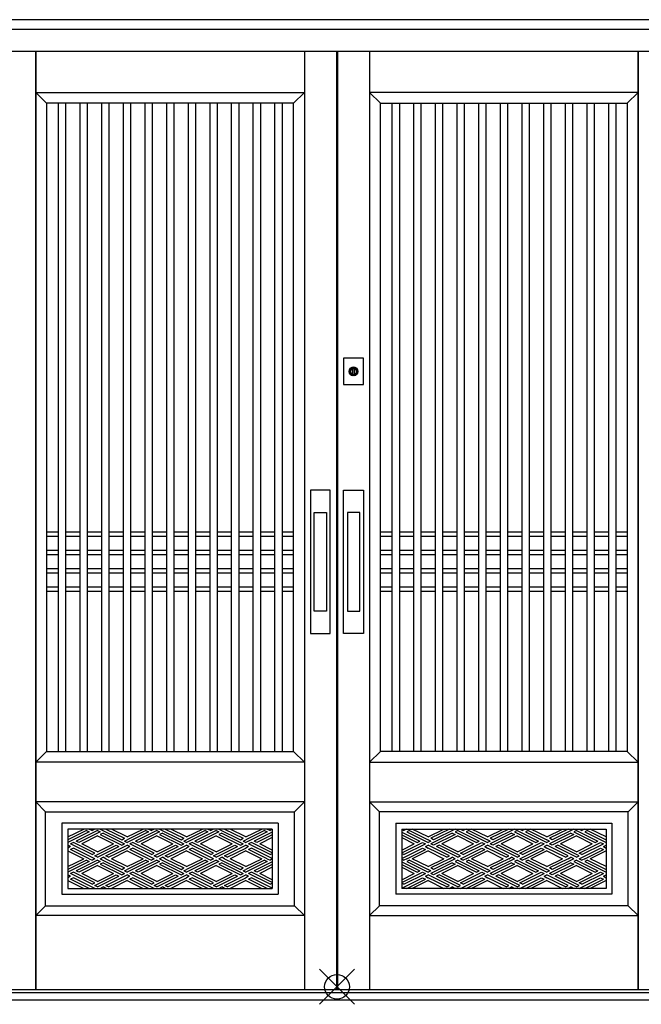
# Model space of a CAD drawing. Extents: x 1 to 27501, y 0 to 20000.
# Drawn here: x 12834 to 14091, y 16226 to 18216 of the extents above; entities that cross this region are included whole.
import ezdxf

# ---------------------------------------------------------------- set-up
doc = ezdxf.new("R2010")
doc.units = 0
for name, color, linetype in [('YKK_A1', 4, 'CONTINUOUS'), ('YKK_A2', 3, 'CONTINUOUS'), ('YKK_IN', 1, 'CONTINUOUS')]:
    doc.layers.add(name, color=color, linetype=linetype)

msp = doc.modelspace()

# ---------------------------------------------------------------- linework, layer by layer
at = {"layer": 'YKK_A1'}
for p, q in [((12866.7, 16255), (12866.7, 18152)), ((12866.7, 18152), (12866.7, 16255)), ((13410, 18152), (13410, 16255)), ((13475, 18152), (13475, 16255)), ((13477, 18152), (13477, 16255)), ((13542, 18152), (13542, 16255)), ((14085.2, 16255), (14085.2, 18152)), ((14085.2, 18152), (14085.2, 16255)), ((12888.7, 18047), (12866.7, 18069)), ((12866.7, 18069), (13410, 18069)), ((13410, 18069), (13388, 18047)), ((14085.2, 18069), (13542, 18069)), ((13542, 18069), (13564, 18047)), ((14063.2, 18047), (14085.2, 18069)), ((13388, 18047), (12888.7, 18047)), ((12888.7, 18047), (12888.7, 16737)), ((12911.9, 18047), (12911.9, 16737)), ((12926.9, 18047), (12926.9, 16737)), ((12955.7, 18047), (12955.7, 16737)), ((12970.7, 18047), (12970.7, 16737)), ((12999.5, 18047), (12999.5, 16737)), ((13014.5, 18047), (13014.5, 16737)), ((13043.3, 18047), (13043.3, 16737)), ((13058.3, 18047), (13058.3, 16737)), ((13087.1, 18047), (13087.1, 16737)), ((13102.1, 18047), (13102.1, 16737)), ((13130.9, 18047), (13130.9, 16737)), ((13145.9, 18047), (13145.9, 16737)), ((13174.7, 18047), (13174.7, 16737)), ((13189.7, 18047), (13189.7, 16737)), ((13218.5, 18047), (13218.5, 16737)), ((13233.5, 18047), (13233.5, 16737)), ((13262.3, 18047), (13262.3, 16737)), ((13277.3, 18047), (13277.3, 16737)), ((13306.1, 18047), (13306.1, 16737)), ((13321.1, 18047), (13321.1, 16737)), ((13349.9, 18047), (13349.9, 16737)), ((13364.9, 18047), (13364.9, 16737)), ((13388, 16737), (13388, 18047)), ((13564, 16737), (13564, 18047)), ((13564, 18047), (14063.2, 18047)), ((13587.1, 18047), (13587.1, 16737)), ((13602.1, 18047), (13602.1, 16737)), ((13630.9, 18047), (13630.9, 16737)), ((13645.9, 18047), (13645.9, 16737)), ((13674.7, 18047), (13674.7, 16737)), ((13689.7, 18047), (13689.7, 16737)), ((13718.5, 18047), (13718.5, 16737)), ((13733.5, 18047), (13733.5, 16737)), ((13762.3, 18047), (13762.3, 16737)), ((13777.3, 18047), (13777.3, 16737)), ((13806.1, 18047), (13806.1, 16737)), ((13821.1, 18047), (13821.1, 16737)), ((13849.9, 18047), (13849.9, 16737)), ((13864.9, 18047), (13864.9, 16737)), ((13893.7, 18047), (13893.7, 16737)), ((13908.7, 18047), (13908.7, 16737)), ((13937.5, 18047), (13937.5, 16737)), ((13952.5, 18047), (13952.5, 16737)), ((13981.3, 18047), (13981.3, 16737)), ((13996.3, 18047), (13996.3, 16737)), ((14025.1, 18047), (14025.1, 16737)), ((14040.1, 18047), (14040.1, 16737)), ((14063.2, 18047), (14063.2, 16737)), ((12911.9, 17180), (12888.7, 17180)), ((12955.7, 17180), (12926.9, 17180)), ((12999.5, 17180), (12970.7, 17180)), ((13043.3, 17180), (13014.5, 17180)), ((13087.1, 17180), (13058.3, 17180)), ((13130.9, 17180), (13102.1, 17180)), ((13174.7, 17180), (13145.9, 17180)), ((13218.5, 17180), (13189.7, 17180)), ((13262.3, 17180), (13233.5, 17180)), ((13306.1, 17180), (13277.3, 17180)), ((13349.9, 17180), (13321.1, 17180)), ((13388, 17180), (13364.9, 17180)), ((13587.1, 17180), (13564, 17180)), ((13630.9, 17180), (13602.1, 17180)), ((13674.7, 17180), (13645.9, 17180)), ((13718.5, 17180), (13689.7, 17180)), ((13762.3, 17180), (13733.5, 17180)), ((13806.1, 17180), (13777.3, 17180)), ((13849.9, 17180), (13821.1, 17180)), ((13893.7, 17180), (13864.9, 17180)), ((13937.5, 17180), (13908.7, 17180)), ((13981.3, 17180), (13952.5, 17180)), ((14025.1, 17180), (13996.3, 17180)), ((14063.2, 17180), (14040.1, 17180)), ((12911.9, 17171), (12888.7, 17171)), ((12955.7, 17171), (12926.9, 17171)), ((12999.5, 17171), (12970.7, 17171)), ((13043.3, 17171), (13014.5, 17171)), ((13087.1, 17171), (13058.3, 17171)), ((13130.9, 17171), (13102.1, 17171)), ((13174.7, 17171), (13145.9, 17171)), ((13218.5, 17171), (13189.7, 17171)), ((13262.3, 17171), (13233.5, 17171)), ((13306.1, 17171), (13277.3, 17171)), ((13349.9, 17171), (13321.1, 17171)), ((13388, 17171), (13364.9, 17171)), ((13587.1, 17171), (13564, 17171)), ((13630.9, 17171), (13602.1, 17171)), ((13674.7, 17171), (13645.9, 17171)), ((13718.5, 17171), (13689.7, 17171)), ((13762.3, 17171), (13733.5, 17171)), ((13806.1, 17171), (13777.3, 17171)), ((13849.9, 17171), (13821.1, 17171)), ((13893.7, 17171), (13864.9, 17171)), ((13937.5, 17171), (13908.7, 17171)), ((13981.3, 17171), (13952.5, 17171)), ((14025.1, 17171), (13996.3, 17171)), ((14063.2, 17171), (14040.1, 17171)), ((12911.9, 17143), (12888.7, 17143)), ((12955.7, 17143), (12926.9, 17143)), ((12999.5, 17143), (12970.7, 17143)), ((13043.3, 17143), (13014.5, 17143)), ((13087.1, 17143), (13058.3, 17143)), ((13130.9, 17143), (13102.1, 17143)), ((13174.7, 17143), (13145.9, 17143)), ((13218.5, 17143), (13189.7, 17143)), ((13262.3, 17143), (13233.5, 17143)), ((13306.1, 17143), (13277.3, 17143)), ((13349.9, 17143), (13321.1, 17143)), ((13388, 17143), (13364.9, 17143)), ((13587.1, 17143), (13564, 17143)), ((13630.9, 17143), (13602.1, 17143)), ((13674.7, 17143), (13645.9, 17143)), ((13718.5, 17143), (13689.7, 17143)), ((13762.3, 17143), (13733.5, 17143)), ((13806.1, 17143), (13777.3, 17143)), ((13849.9, 17143), (13821.1, 17143)), ((13893.7, 17143), (13864.9, 17143)), ((13937.5, 17143), (13908.7, 17143)), ((13981.3, 17143), (13952.5, 17143)), ((14025.1, 17143), (13996.3, 17143)), ((14063.2, 17143), (14040.1, 17143)), ((12911.9, 17134), (12888.7, 17134)), ((12955.7, 17134), (12926.9, 17134)), ((12999.5, 17134), (12970.7, 17134)), ((13043.3, 17134), (13014.5, 17134)), ((13087.1, 17134), (13058.3, 17134)), ((13130.9, 17134), (13102.1, 17134)), ((13174.7, 17134), (13145.9, 17134)), ((13218.5, 17134), (13189.7, 17134)), ((13262.3, 17134), (13233.5, 17134)), ((13306.1, 17134), (13277.3, 17134)), ((13349.9, 17134), (13321.1, 17134)), ((13388, 17134), (13364.9, 17134)), ((13587.1, 17134), (13564, 17134)), ((13630.9, 17134), (13602.1, 17134)), ((13674.7, 17134), (13645.9, 17134)), ((13718.5, 17134), (13689.7, 17134)), ((13762.3, 17134), (13733.5, 17134)), ((13806.1, 17134), (13777.3, 17134)), ((13849.9, 17134), (13821.1, 17134)), ((13893.7, 17134), (13864.9, 17134)), ((13937.5, 17134), (13908.7, 17134)), ((13981.3, 17134), (13952.5, 17134)), ((14025.1, 17134), (13996.3, 17134)), ((14063.2, 17134), (14040.1, 17134)), ((12911.9, 17106), (12888.7, 17106)), ((12955.7, 17106), (12926.9, 17106)), ((12999.5, 17106), (12970.7, 17106)), ((13043.3, 17106), (13014.5, 17106)), ((13087.1, 17106), (13058.3, 17106)), ((13130.9, 17106), (13102.1, 17106)), ((13174.7, 17106), (13145.9, 17106)), ((13218.5, 17106), (13189.7, 17106)), ((13262.3, 17106), (13233.5, 17106)), ((13306.1, 17106), (13277.3, 17106)), ((13349.9, 17106), (13321.1, 17106)), ((13388, 17106), (13364.9, 17106)), ((13587.1, 17106), (13564, 17106)), ((13630.9, 17106), (13602.1, 17106)), ((13674.7, 17106), (13645.9, 17106)), ((13718.5, 17106), (13689.7, 17106)), ((13762.3, 17106), (13733.5, 17106)), ((13806.1, 17106), (13777.3, 17106)), ((13849.9, 17106), (13821.1, 17106)), ((13893.7, 17106), (13864.9, 17106)), ((13937.5, 17106), (13908.7, 17106)), ((13981.3, 17106), (13952.5, 17106)), ((14025.1, 17106), (13996.3, 17106)), ((14063.2, 17106), (14040.1, 17106)), ((12911.9, 17097), (12888.7, 17097)), ((12955.7, 17097), (12926.9, 17097)), ((12999.5, 17097), (12970.7, 17097)), ((13043.3, 17097), (13014.5, 17097)), ((13087.1, 17097), (13058.3, 17097)), ((13130.9, 17097), (13102.1, 17097)), ((13174.7, 17097), (13145.9, 17097)), ((13218.5, 17097), (13189.7, 17097)), ((13262.3, 17097), (13233.5, 17097)), ((13306.1, 17097), (13277.3, 17097)), ((13349.9, 17097), (13321.1, 17097)), ((13388, 17097), (13364.9, 17097)), ((13587.1, 17097), (13564, 17097)), ((13630.9, 17097), (13602.1, 17097)), ((13674.7, 17097), (13645.9, 17097)), ((13718.5, 17097), (13689.7, 17097)), ((13762.3, 17097), (13733.5, 17097)), ((13806.1, 17097), (13777.3, 17097)), ((13849.9, 17097), (13821.1, 17097)), ((13893.7, 17097), (13864.9, 17097)), ((13937.5, 17097), (13908.7, 17097)), ((13981.3, 17097), (13952.5, 17097)), ((14025.1, 17097), (13996.3, 17097)), ((14063.2, 17097), (14040.1, 17097)), ((12911.9, 17069), (12888.7, 17069)), ((12911.9, 17060), (12888.7, 17060)), ((12955.7, 17069), (12926.9, 17069)), ((12955.7, 17060), (12926.9, 17060)), ((12999.5, 17069), (12970.7, 17069)), ((12999.5, 17060), (12970.7, 17060)), ((13043.3, 17069), (13014.5, 17069)), ((13043.3, 17060), (13014.5, 17060)), ((13087.1, 17069), (13058.3, 17069)), ((13087.1, 17060), (13058.3, 17060)), ((13130.9, 17069), (13102.1, 17069)), ((13130.9, 17060), (13102.1, 17060)), ((13174.7, 17069), (13145.9, 17069)), ((13174.7, 17060), (13145.9, 17060)), ((13218.5, 17069), (13189.7, 17069)), ((13218.5, 17060), (13189.7, 17060)), ((13262.3, 17069), (13233.5, 17069)), ((13262.3, 17060), (13233.5, 17060)), ((13306.1, 17069), (13277.3, 17069)), ((13306.1, 17060), (13277.3, 17060)), ((13349.9, 17069), (13321.1, 17069)), ((13349.9, 17060), (13321.1, 17060)), ((13388, 17069), (13364.9, 17069)), ((13388, 17060), (13364.9, 17060)), ((13587.1, 17069), (13564, 17069)), ((13587.1, 17060), (13564, 17060)), ((13630.9, 17069), (13602.1, 17069)), ((13630.9, 17060), (13602.1, 17060)), ((13674.7, 17069), (13645.9, 17069)), ((13674.7, 17060), (13645.9, 17060)), ((13718.5, 17069), (13689.7, 17069)), ((13718.5, 17060), (13689.7, 17060)), ((13762.3, 17069), (13733.5, 17069)), ((13762.3, 17060), (13733.5, 17060)), ((13806.1, 17069), (13777.3, 17069)), ((13806.1, 17060), (13777.3, 17060)), ((13849.9, 17069), (13821.1, 17069)), ((13849.9, 17060), (13821.1, 17060)), ((13893.7, 17069), (13864.9, 17069)), ((13893.7, 17060), (13864.9, 17060)), ((13937.5, 17069), (13908.7, 17069)), ((13937.5, 17060), (13908.7, 17060)), ((13981.3, 17069), (13952.5, 17069)), ((13981.3, 17060), (13952.5, 17060)), ((14025.1, 17069), (13996.3, 17069)), ((14025.1, 17060), (13996.3, 17060)), ((14063.2, 17069), (14040.1, 17069)), ((14063.2, 17060), (14040.1, 17060)), ((12866.7, 16715), (12888.7, 16737)), ((12888.7, 16737), (13388, 16737)), ((13388, 16737), (13410, 16715)), ((13564, 16737), (13542, 16715)), ((14063.2, 16737), (13564, 16737)), ((14085.2, 16715), (14063.2, 16737)), ((13410, 16715), (12866.7, 16715)), ((13542, 16715), (14085.2, 16715)), ((12866.7, 16635), (12886.7, 16615)), ((14085.2, 16635), (14065.2, 16615))]:
    msp.add_line(p, q, dxfattribs=at)
at = {"layer": 'YKK_A1', "linetype": 'Continuous'}
for p, q in [((13410, 16635), (12866.7, 16635)), ((13410, 16635), (13390, 16615)), ((13542, 16635), (13562, 16615)), ((13542, 16635), (14085.2, 16635)), ((12886.7, 16425), (12886.7, 16615)), ((12886.7, 16615), (13390, 16615)), ((13390, 16425), (13390, 16615)), ((13562, 16425), (13562, 16615)), ((14065.2, 16615), (13562, 16615)), ((14065.2, 16425), (14065.2, 16615)), ((12919.7, 16592), (12919.7, 16448)), ((13357, 16592), (12919.7, 16592)), ((12931.7, 16564), (12963.8, 16580)), ((12931.7, 16580), (12931.7, 16460)), ((13345, 16580), (12931.7, 16580)), ((12931.7, 16580), (12931.7, 16460)), ((12975, 16580), (12980.6, 16577.2)), ((12986.2, 16580), (12980.6, 16577.2)), ((12997.3, 16580), (13040.6, 16558.4)), ((13008.5, 16580), (13046.2, 16561.2)), ((13051.7, 16564), (13019.7, 16580)), ((13051.7, 16564), (13083.8, 16580)), ((13095, 16580), (13100.6, 16577.2)), ((13106.2, 16580), (13100.6, 16577.2)), ((13117.3, 16580), (13160.6, 16558.4)), ((13128.5, 16580), (13166.2, 16561.2)), ((13171.7, 16564), (13139.7, 16580)), ((13171.7, 16564), (13203.8, 16580)), ((13215, 16580), (13220.6, 16577.2)), ((13226.2, 16580), (13220.6, 16577.2)), ((13237.3, 16580), (13280.6, 16558.4)), ((13248.5, 16580), (13286.2, 16561.2)), ((13291.7, 16564), (13259.7, 16580)), ((13291.7, 16564), (13323.8, 16580)), ((13335, 16580), (13340.6, 16577.2)), ((13345, 16580), (13345, 16460)), ((13357, 16592), (13357, 16448)), ((13595, 16592), (14032.2, 16592)), ((13595, 16592), (13595, 16448)), ((13607, 16580), (14020.2, 16580)), ((13607, 16580), (13607, 16460)), ((13617, 16580), (13611.4, 16577.2)), ((13660.2, 16564), (13628.2, 16580)), ((13660.2, 16564), (13692.3, 16580)), ((13703.5, 16580), (13665.8, 16561.2)), ((13714.7, 16580), (13671.4, 16558.4)), ((13725.8, 16580), (13731.4, 16577.2)), ((13737, 16580), (13731.4, 16577.2)), ((13780.2, 16564), (13748.2, 16580)), ((13780.2, 16564), (13812.3, 16580)), ((13823.5, 16580), (13785.8, 16561.2)), ((13834.7, 16580), (13791.4, 16558.4)), ((13845.8, 16580), (13851.4, 16577.2)), ((13857, 16580), (13851.4, 16577.2)), ((13900.2, 16564), (13868.2, 16580)), ((13900.2, 16564), (13932.3, 16580)), ((13943.5, 16580), (13905.8, 16561.2)), ((13954.7, 16580), (13911.4, 16558.4)), ((13965.8, 16580), (13971.4, 16577.2)), ((13977, 16580), (13971.4, 16577.2)), ((14020.2, 16564), (13988.2, 16580)), ((14020.2, 16580), (14020.2, 16460)), ((14020.2, 16580), (14020.2, 16460)), ((14032.2, 16592), (14032.2, 16448)), ((12969.4, 16577.2), (12931.7, 16558.4)), ((12975, 16574.4), (12931.7, 16552.8)), ((12991.7, 16577.2), (12948.5, 16555.6)), ((12997.3, 16574.4), (12954.1, 16552.8)), ((12991.7, 16566), (12959.7, 16550)), ((12969.4, 16577.2), (12975, 16574.4)), ((12991.7, 16577.2), (12997.3, 16574.4)), ((12991.7, 16566), (13023.8, 16550)), ((13002.9, 16571.6), (12997.3, 16568.8)), ((12997.3, 16568.8), (13040.6, 16547.2)), ((13002.9, 16571.6), (13046.2, 16550)), ((13040.6, 16558.4), (13046.2, 16561.2)), ((13089.4, 16577.2), (13051.7, 16558.4)), ((13095, 16574.4), (13051.7, 16552.8)), ((13111.7, 16577.2), (13068.5, 16555.6)), ((13117.3, 16574.4), (13074.1, 16552.8)), ((13111.7, 16566), (13079.7, 16550)), ((13089.4, 16577.2), (13095, 16574.4)), ((13111.7, 16577.2), (13117.3, 16574.4)), ((13111.7, 16566), (13143.8, 16550)), ((13122.9, 16571.6), (13117.3, 16568.8)), ((13117.3, 16568.8), (13160.6, 16547.2)), ((13122.9, 16571.6), (13166.2, 16550)), ((13160.6, 16558.4), (13166.2, 16561.2)), ((13209.4, 16577.2), (13171.7, 16558.4)), ((13215, 16574.4), (13171.7, 16552.8)), ((13231.7, 16577.2), (13188.5, 16555.6)), ((13237.3, 16574.4), (13194.1, 16552.8)), ((13231.7, 16566), (13199.7, 16550)), ((13209.4, 16577.2), (13215, 16574.4)), ((13231.7, 16577.2), (13237.3, 16574.4)), ((13231.7, 16566), (13263.8, 16550)), ((13242.9, 16571.6), (13237.3, 16568.8)), ((13237.3, 16568.8), (13280.6, 16547.2)), ((13242.9, 16571.6), (13286.2, 16550)), ((13280.6, 16558.4), (13286.2, 16561.2)), ((13329.4, 16577.2), (13291.7, 16558.4)), ((13335, 16574.4), (13291.7, 16552.8)), ((13345, 16573.8), (13308.5, 16555.6)), ((13345, 16568.2), (13314.1, 16552.8)), ((13345, 16562.6), (13319.7, 16550)), ((13329.4, 16577.2), (13335, 16574.4)), ((13345, 16579.4), (13340.6, 16577.2)), ((13607, 16579.4), (13611.4, 16577.2)), ((13607, 16573.8), (13643.5, 16555.6)), ((13607, 16568.2), (13637.9, 16552.8)), ((13607, 16562.6), (13632.3, 16550)), ((13622.6, 16577.2), (13617, 16574.4)), ((13617, 16574.4), (13660.2, 16552.8)), ((13622.6, 16577.2), (13660.2, 16558.4)), ((13709.1, 16571.6), (13665.8, 16550)), ((13671.4, 16558.4), (13665.8, 16561.2)), ((13714.7, 16568.8), (13671.4, 16547.2)), ((13720.2, 16566), (13688.2, 16550)), ((13709.1, 16571.6), (13714.7, 16568.8)), ((13720.2, 16577.2), (13714.7, 16574.4)), ((13714.7, 16574.4), (13757.9, 16552.8)), ((13720.2, 16577.2), (13763.5, 16555.6)), ((13720.2, 16566), (13752.3, 16550)), ((13742.6, 16577.2), (13737, 16574.4)), ((13737, 16574.4), (13780.2, 16552.8)), ((13742.6, 16577.2), (13780.2, 16558.4)), ((13829.1, 16571.6), (13785.8, 16550)), ((13791.4, 16558.4), (13785.8, 16561.2)), ((13834.7, 16568.8), (13791.4, 16547.2)), ((13840.2, 16566), (13808.2, 16550)), ((13829.1, 16571.6), (13834.7, 16568.8)), ((13840.2, 16577.2), (13834.7, 16574.4)), ((13834.7, 16574.4), (13877.9, 16552.8)), ((13840.2, 16577.2), (13883.5, 16555.6)), ((13840.2, 16566), (13872.3, 16550)), ((13862.6, 16577.2), (13857, 16574.4)), ((13857, 16574.4), (13900.2, 16552.8)), ((13862.6, 16577.2), (13900.2, 16558.4)), ((13949.1, 16571.6), (13905.8, 16550)), ((13911.4, 16558.4), (13905.8, 16561.2)), ((13954.7, 16568.8), (13911.4, 16547.2)), ((13960.2, 16566), (13928.2, 16550)), ((13949.1, 16571.6), (13954.7, 16568.8)), ((13960.2, 16577.2), (13954.7, 16574.4)), ((13954.7, 16574.4), (13997.9, 16552.8)), ((13960.2, 16577.2), (14003.5, 16555.6)), ((13960.2, 16566), (13992.3, 16550)), ((13982.6, 16577.2), (13977, 16574.4)), ((13977, 16574.4), (14020.2, 16552.8)), ((13982.6, 16577.2), (14020.2, 16558.4)), ((12937.3, 16544.4), (12931.7, 16547.2)), ((12937.3, 16544.4), (12931.7, 16541.6)), ((12942.9, 16552.8), (12937.3, 16550)), ((12980.6, 16528.4), (12937.3, 16550)), ((12942.9, 16541.6), (12937.3, 16538.8)), ((12986.2, 16531.2), (12942.9, 16552.8)), ((12986.2, 16520), (12942.9, 16541.6)), ((12954.1, 16552.8), (12948.5, 16555.6)), ((12991.7, 16534), (12959.7, 16550)), ((12986.2, 16525.6), (13029.4, 16547.2)), ((12991.7, 16534), (13023.8, 16550)), ((12991.7, 16522.8), (13035, 16544.4)), ((13008.5, 16525.6), (13051.7, 16547.2)), ((13014.1, 16522.8), (13051.7, 16541.6)), ((13029.4, 16547.2), (13035, 16544.4)), ((13040.6, 16547.2), (13046.2, 16550)), ((13046.2, 16555.6), (13051.7, 16558.4)), ((13046.2, 16555.6), (13051.7, 16552.8)), ((13057.3, 16544.4), (13051.7, 16547.2)), ((13057.3, 16544.4), (13051.7, 16541.6)), ((13062.9, 16552.8), (13057.3, 16550)), ((13100.6, 16528.4), (13057.3, 16550)), ((13062.9, 16541.6), (13057.3, 16538.8)), ((13106.2, 16531.2), (13062.9, 16552.8)), ((13106.2, 16520), (13062.9, 16541.6)), ((13074.1, 16552.8), (13068.5, 16555.6)), ((13111.7, 16534), (13079.7, 16550)), ((13106.2, 16525.6), (13149.4, 16547.2)), ((13111.7, 16534), (13143.8, 16550)), ((13111.7, 16522.8), (13155, 16544.4)), ((13128.5, 16525.6), (13171.7, 16547.2)), ((13134.1, 16522.8), (13171.7, 16541.6)), ((13149.4, 16547.2), (13155, 16544.4)), ((13160.6, 16547.2), (13166.2, 16550)), ((13166.2, 16555.6), (13171.7, 16558.4)), ((13166.2, 16555.6), (13171.7, 16552.8)), ((13177.3, 16544.4), (13171.7, 16547.2)), ((13177.3, 16544.4), (13171.7, 16541.6)), ((13182.9, 16552.8), (13177.3, 16550)), ((13220.6, 16528.4), (13177.3, 16550)), ((13182.9, 16541.6), (13177.3, 16538.8)), ((13226.2, 16531.2), (13182.9, 16552.8)), ((13226.2, 16520), (13182.9, 16541.6)), ((13194.1, 16552.8), (13188.5, 16555.6)), ((13231.7, 16534), (13199.7, 16550)), ((13226.2, 16525.6), (13269.4, 16547.2)), ((13231.7, 16534), (13263.8, 16550)), ((13231.7, 16522.8), (13275, 16544.4)), ((13248.5, 16525.6), (13291.7, 16547.2)), ((13254.1, 16522.8), (13291.7, 16541.6)), ((13269.4, 16547.2), (13275, 16544.4)), ((13280.6, 16547.2), (13286.2, 16550)), ((13286.2, 16555.6), (13291.7, 16558.4)), ((13286.2, 16555.6), (13291.7, 16552.8)), ((13297.3, 16544.4), (13291.7, 16547.2)), ((13297.3, 16544.4), (13291.7, 16541.6)), ((13302.9, 16552.8), (13297.3, 16550)), ((13340.6, 16528.4), (13297.3, 16550)), ((13302.9, 16541.6), (13297.3, 16538.8)), ((13345, 16531.8), (13302.9, 16552.8)), ((13345, 16520.6), (13302.9, 16541.6)), ((13314.1, 16552.8), (13308.5, 16555.6)), ((13345, 16537.4), (13319.7, 16550)), ((13607, 16531.8), (13649.1, 16552.8)), ((13607, 16537.4), (13632.3, 16550)), ((13607, 16520.6), (13649.1, 16541.6)), ((13611.4, 16528.4), (13654.7, 16550)), ((13637.9, 16552.8), (13643.5, 16555.6)), ((13649.1, 16552.8), (13654.7, 16550)), ((13649.1, 16541.6), (13654.7, 16538.8)), ((13654.7, 16544.4), (13660.2, 16547.2)), ((13654.7, 16544.4), (13660.2, 16541.6)), ((13665.8, 16555.6), (13660.2, 16558.4)), ((13665.8, 16555.6), (13660.2, 16552.8)), ((13703.5, 16525.6), (13660.2, 16547.2)), ((13697.9, 16522.8), (13660.2, 16541.6)), ((13671.4, 16547.2), (13665.8, 16550)), ((13682.6, 16547.2), (13677, 16544.4)), ((13720.2, 16522.8), (13677, 16544.4)), ((13725.8, 16525.6), (13682.6, 16547.2)), ((13720.2, 16534), (13688.2, 16550)), ((13720.2, 16534), (13752.3, 16550)), ((13725.8, 16531.2), (13769.1, 16552.8)), ((13725.8, 16520), (13769.1, 16541.6)), ((13731.4, 16528.4), (13774.7, 16550)), ((13757.9, 16552.8), (13763.5, 16555.6)), ((13769.1, 16552.8), (13774.7, 16550)), ((13769.1, 16541.6), (13774.7, 16538.8)), ((13774.7, 16544.4), (13780.2, 16547.2)), ((13774.7, 16544.4), (13780.2, 16541.6)), ((13785.8, 16555.6), (13780.2, 16558.4)), ((13785.8, 16555.6), (13780.2, 16552.8)), ((13823.5, 16525.6), (13780.2, 16547.2)), ((13817.9, 16522.8), (13780.2, 16541.6)), ((13791.4, 16547.2), (13785.8, 16550)), ((13802.6, 16547.2), (13797, 16544.4)), ((13840.2, 16522.8), (13797, 16544.4)), ((13845.8, 16525.6), (13802.6, 16547.2)), ((13840.2, 16534), (13808.2, 16550)), ((13840.2, 16534), (13872.3, 16550)), ((13845.8, 16531.2), (13889.1, 16552.8)), ((13845.8, 16520), (13889.1, 16541.6)), ((13851.4, 16528.4), (13894.7, 16550)), ((13877.9, 16552.8), (13883.5, 16555.6)), ((13889.1, 16552.8), (13894.7, 16550)), ((13889.1, 16541.6), (13894.7, 16538.8)), ((13894.7, 16544.4), (13900.2, 16547.2)), ((13894.7, 16544.4), (13900.2, 16541.6)), ((13905.8, 16555.6), (13900.2, 16558.4)), ((13905.8, 16555.6), (13900.2, 16552.8)), ((13943.5, 16525.6), (13900.2, 16547.2)), ((13937.9, 16522.8), (13900.2, 16541.6)), ((13911.4, 16547.2), (13905.8, 16550)), ((13922.6, 16547.2), (13917, 16544.4)), ((13960.2, 16522.8), (13917, 16544.4)), ((13965.8, 16525.6), (13922.6, 16547.2)), ((13960.2, 16534), (13928.2, 16550)), ((13960.2, 16534), (13992.3, 16550)), ((13965.8, 16531.2), (14009.1, 16552.8)), ((13965.8, 16520), (14009.1, 16541.6)), ((13971.4, 16528.4), (14014.7, 16550)), ((13997.9, 16552.8), (14003.5, 16555.6)), ((14009.1, 16552.8), (14014.7, 16550)), ((14009.1, 16541.6), (14014.7, 16538.8)), ((14014.7, 16544.4), (14020.2, 16547.2)), ((14014.7, 16544.4), (14020.2, 16541.6)), ((12931.7, 16536), (12963.8, 16520)), ((12931.7, 16504), (12963.8, 16520)), ((12975, 16520), (12937.3, 16538.8)), ((12975, 16520), (12980.6, 16517.2)), ((12980.6, 16528.4), (12986.2, 16531.2)), ((12986.2, 16520), (12980.6, 16517.2)), ((12991.7, 16522.8), (12986.2, 16525.6)), ((12997.3, 16520), (13002.9, 16522.8)), ((12997.3, 16520), (13040.6, 16498.4)), ((13008.5, 16520), (13002.9, 16522.8)), ((13014.1, 16522.8), (13008.5, 16525.6)), ((13008.5, 16520), (13046.2, 16501.2)), ((13051.7, 16536), (13019.7, 16520)), ((13051.7, 16504), (13019.7, 16520)), ((13051.7, 16536), (13083.8, 16520)), ((13051.7, 16504), (13083.8, 16520)), ((13095, 16520), (13057.3, 16538.8)), ((13095, 16520), (13100.6, 16517.2)), ((13100.6, 16528.4), (13106.2, 16531.2)), ((13106.2, 16520), (13100.6, 16517.2)), ((13111.7, 16522.8), (13106.2, 16525.6)), ((13117.3, 16520), (13122.9, 16522.8)), ((13117.3, 16520), (13160.6, 16498.4)), ((13128.5, 16520), (13122.9, 16522.8)), ((13134.1, 16522.8), (13128.5, 16525.6)), ((13128.5, 16520), (13166.2, 16501.2)), ((13171.7, 16536), (13139.7, 16520)), ((13171.7, 16504), (13139.7, 16520)), ((13171.7, 16536), (13203.8, 16520)), ((13171.7, 16504), (13203.8, 16520)), ((13215, 16520), (13177.3, 16538.8)), ((13215, 16520), (13220.6, 16517.2)), ((13220.6, 16528.4), (13226.2, 16531.2)), ((13226.2, 16520), (13220.6, 16517.2)), ((13231.7, 16522.8), (13226.2, 16525.6)), ((13237.3, 16520), (13242.9, 16522.8)), ((13237.3, 16520), (13280.6, 16498.4)), ((13248.5, 16520), (13242.9, 16522.8)), ((13254.1, 16522.8), (13248.5, 16525.6)), ((13248.5, 16520), (13286.2, 16501.2)), ((13291.7, 16536), (13259.7, 16520)), ((13291.7, 16504), (13259.7, 16520)), ((13291.7, 16536), (13323.8, 16520)), ((13291.7, 16504), (13323.8, 16520)), ((13335, 16520), (13297.3, 16538.8)), ((13335, 16520), (13340.6, 16517.2)), ((13340.6, 16528.4), (13345, 16530.6)), ((13611.4, 16528.4), (13607, 16530.6)), ((13617, 16520), (13611.4, 16517.2)), ((13617, 16520), (13654.7, 16538.8)), ((13660.2, 16536), (13628.2, 16520)), ((13660.2, 16504), (13628.2, 16520)), ((13660.2, 16536), (13692.3, 16520)), ((13660.2, 16504), (13692.3, 16520)), ((13703.5, 16520), (13665.8, 16501.2)), ((13714.7, 16520), (13671.4, 16498.4)), ((13697.9, 16522.8), (13703.5, 16525.6)), ((13703.5, 16520), (13709.1, 16522.8)), ((13714.7, 16520), (13709.1, 16522.8)), ((13720.2, 16522.8), (13725.8, 16525.6)), ((13731.4, 16528.4), (13725.8, 16531.2)), ((13725.8, 16520), (13731.4, 16517.2)), ((13737, 16520), (13731.4, 16517.2)), ((13737, 16520), (13774.7, 16538.8)), ((13780.2, 16536), (13748.2, 16520)), ((13780.2, 16504), (13748.2, 16520)), ((13780.2, 16536), (13812.3, 16520)), ((13780.2, 16504), (13812.3, 16520)), ((13823.5, 16520), (13785.8, 16501.2)), ((13834.7, 16520), (13791.4, 16498.4)), ((13817.9, 16522.8), (13823.5, 16525.6)), ((13823.5, 16520), (13829.1, 16522.8)), ((13834.7, 16520), (13829.1, 16522.8)), ((13840.2, 16522.8), (13845.8, 16525.6)), ((13851.4, 16528.4), (13845.8, 16531.2)), ((13845.8, 16520), (13851.4, 16517.2)), ((13857, 16520), (13851.4, 16517.2)), ((13857, 16520), (13894.7, 16538.8)), ((13900.2, 16536), (13868.2, 16520)), ((13900.2, 16504), (13868.2, 16520)), ((13900.2, 16536), (13932.3, 16520)), ((13900.2, 16504), (13932.3, 16520)), ((13943.5, 16520), (13905.8, 16501.2)), ((13954.7, 16520), (13911.4, 16498.4)), ((13937.9, 16522.8), (13943.5, 16525.6)), ((13943.5, 16520), (13949.1, 16522.8)), ((13954.7, 16520), (13949.1, 16522.8)), ((13960.2, 16522.8), (13965.8, 16525.6)), ((13971.4, 16528.4), (13965.8, 16531.2)), ((13965.8, 16520), (13971.4, 16517.2)), ((13977, 16520), (13971.4, 16517.2)), ((13977, 16520), (14014.7, 16538.8)), ((14020.2, 16536), (13988.2, 16520)), ((14020.2, 16504), (13988.2, 16520)), ((12969.4, 16517.2), (12931.7, 16498.4)), ((12975, 16514.4), (12931.7, 16492.8)), ((12991.7, 16517.2), (12948.5, 16495.6)), ((12997.3, 16514.4), (12954.1, 16492.8)), ((12991.7, 16506), (12959.7, 16490)), ((12969.4, 16517.2), (12975, 16514.4)), ((12991.7, 16517.2), (12997.3, 16514.4)), ((12991.7, 16506), (13023.8, 16490)), ((13002.9, 16511.6), (12997.3, 16508.8)), ((12997.3, 16508.8), (13040.6, 16487.2)), ((13002.9, 16511.6), (13046.2, 16490)), ((13040.6, 16498.4), (13046.2, 16501.2)), ((13089.4, 16517.2), (13051.7, 16498.4)), ((13095, 16514.4), (13051.7, 16492.8)), ((13111.7, 16517.2), (13068.5, 16495.6)), ((13117.3, 16514.4), (13074.1, 16492.8)), ((13111.7, 16506), (13079.7, 16490)), ((13089.4, 16517.2), (13095, 16514.4)), ((13111.7, 16517.2), (13117.3, 16514.4)), ((13111.7, 16506), (13143.8, 16490)), ((13122.9, 16511.6), (13117.3, 16508.8)), ((13117.3, 16508.8), (13160.6, 16487.2)), ((13122.9, 16511.6), (13166.2, 16490)), ((13160.6, 16498.4), (13166.2, 16501.2)), ((13209.4, 16517.2), (13171.7, 16498.4)), ((13215, 16514.4), (13171.7, 16492.8)), ((13231.7, 16517.2), (13188.5, 16495.6)), ((13237.3, 16514.4), (13194.1, 16492.8)), ((13231.7, 16506), (13199.7, 16490)), ((13209.4, 16517.2), (13215, 16514.4)), ((13231.7, 16517.2), (13237.3, 16514.4)), ((13231.7, 16506), (13263.8, 16490)), ((13242.9, 16511.6), (13237.3, 16508.8)), ((13237.3, 16508.8), (13280.6, 16487.2)), ((13242.9, 16511.6), (13286.2, 16490)), ((13280.6, 16498.4), (13286.2, 16501.2)), ((13329.4, 16517.2), (13291.7, 16498.4)), ((13335, 16514.4), (13291.7, 16492.8)), ((13345, 16513.8), (13308.5, 16495.6)), ((13345, 16508.2), (13314.1, 16492.8)), ((13345, 16502.6), (13319.7, 16490)), ((13329.4, 16517.2), (13335, 16514.4)), ((13345, 16519.4), (13340.6, 16517.2)), ((13607, 16519.4), (13611.4, 16517.2)), ((13607, 16513.8), (13643.5, 16495.6)), ((13607, 16508.2), (13637.9, 16492.8)), ((13607, 16502.6), (13632.3, 16490)), ((13622.6, 16517.2), (13617, 16514.4)), ((13617, 16514.4), (13660.2, 16492.8)), ((13622.6, 16517.2), (13660.2, 16498.4)), ((13709.1, 16511.6), (13665.8, 16490)), ((13671.4, 16498.4), (13665.8, 16501.2)), ((13714.7, 16508.8), (13671.4, 16487.2)), ((13720.2, 16506), (13688.2, 16490)), ((13709.1, 16511.6), (13714.7, 16508.8)), ((13720.2, 16517.2), (13714.7, 16514.4)), ((13714.7, 16514.4), (13757.9, 16492.8)), ((13720.2, 16517.2), (13763.5, 16495.6)), ((13720.2, 16506), (13752.3, 16490)), ((13742.6, 16517.2), (13737, 16514.4)), ((13737, 16514.4), (13780.2, 16492.8)), ((13742.6, 16517.2), (13780.2, 16498.4)), ((13829.1, 16511.6), (13785.8, 16490)), ((13791.4, 16498.4), (13785.8, 16501.2)), ((13834.7, 16508.8), (13791.4, 16487.2)), ((13840.2, 16506), (13808.2, 16490)), ((13829.1, 16511.6), (13834.7, 16508.8)), ((13840.2, 16517.2), (13834.7, 16514.4)), ((13834.7, 16514.4), (13877.9, 16492.8)), ((13840.2, 16517.2), (13883.5, 16495.6)), ((13840.2, 16506), (13872.3, 16490)), ((13862.6, 16517.2), (13857, 16514.4)), ((13857, 16514.4), (13900.2, 16492.8)), ((13862.6, 16517.2), (13900.2, 16498.4)), ((13949.1, 16511.6), (13905.8, 16490)), ((13911.4, 16498.4), (13905.8, 16501.2)), ((13954.7, 16508.8), (13911.4, 16487.2)), ((13960.2, 16506), (13928.2, 16490)), ((13949.1, 16511.6), (13954.7, 16508.8)), ((13960.2, 16517.2), (13954.7, 16514.4)), ((13954.7, 16514.4), (13997.9, 16492.8)), ((13960.2, 16517.2), (14003.5, 16495.6)), ((13960.2, 16506), (13992.3, 16490)), ((13982.6, 16517.2), (13977, 16514.4)), ((13977, 16514.4), (14020.2, 16492.8)), ((13982.6, 16517.2), (14020.2, 16498.4)), ((12937.3, 16484.4), (12931.7, 16487.2)), ((12937.3, 16484.4), (12931.7, 16481.6)), ((12942.9, 16492.8), (12937.3, 16490)), ((12980.6, 16468.4), (12937.3, 16490)), ((12942.9, 16481.6), (12937.3, 16478.8)), ((12986.2, 16471.2), (12942.9, 16492.8)), ((12986.2, 16460), (12942.9, 16481.6)), ((12954.1, 16492.8), (12948.5, 16495.6)), ((12991.7, 16474), (12959.7, 16490)), ((12986.2, 16465.6), (13029.4, 16487.2)), ((12991.7, 16474), (13023.8, 16490)), ((12991.7, 16462.8), (13035, 16484.4)), ((13008.5, 16465.6), (13051.7, 16487.2)), ((13014.1, 16462.8), (13051.7, 16481.6)), ((13029.4, 16487.2), (13035, 16484.4)), ((13040.6, 16487.2), (13046.2, 16490)), ((13046.2, 16495.6), (13051.7, 16498.4)), ((13046.2, 16495.6), (13051.7, 16492.8)), ((13057.3, 16484.4), (13051.7, 16487.2)), ((13057.3, 16484.4), (13051.7, 16481.6)), ((13062.9, 16492.8), (13057.3, 16490)), ((13100.6, 16468.4), (13057.3, 16490)), ((13062.9, 16481.6), (13057.3, 16478.8)), ((13106.2, 16471.2), (13062.9, 16492.8)), ((13106.2, 16460), (13062.9, 16481.6)), ((13074.1, 16492.8), (13068.5, 16495.6)), ((13111.7, 16474), (13079.7, 16490)), ((13106.2, 16465.6), (13149.4, 16487.2)), ((13111.7, 16474), (13143.8, 16490)), ((13111.7, 16462.8), (13155, 16484.4)), ((13128.5, 16465.6), (13171.7, 16487.2)), ((13134.1, 16462.8), (13171.7, 16481.6)), ((13149.4, 16487.2), (13155, 16484.4)), ((13160.6, 16487.2), (13166.2, 16490)), ((13166.2, 16495.6), (13171.7, 16498.4)), ((13166.2, 16495.6), (13171.7, 16492.8)), ((13177.3, 16484.4), (13171.7, 16487.2)), ((13177.3, 16484.4), (13171.7, 16481.6)), ((13182.9, 16492.8), (13177.3, 16490)), ((13220.6, 16468.4), (13177.3, 16490)), ((13182.9, 16481.6), (13177.3, 16478.8)), ((13226.2, 16471.2), (13182.9, 16492.8)), ((13226.2, 16460), (13182.9, 16481.6)), ((13194.1, 16492.8), (13188.5, 16495.6)), ((13231.7, 16474), (13199.7, 16490)), ((13226.2, 16465.6), (13269.4, 16487.2)), ((13231.7, 16474), (13263.8, 16490)), ((13231.7, 16462.8), (13275, 16484.4)), ((13248.5, 16465.6), (13291.7, 16487.2)), ((13254.1, 16462.8), (13291.7, 16481.6)), ((13269.4, 16487.2), (13275, 16484.4)), ((13280.6, 16487.2), (13286.2, 16490)), ((13286.2, 16495.6), (13291.7, 16498.4)), ((13286.2, 16495.6), (13291.7, 16492.8)), ((13297.3, 16484.4), (13291.7, 16487.2)), ((13297.3, 16484.4), (13291.7, 16481.6)), ((13302.9, 16492.8), (13297.3, 16490)), ((13340.6, 16468.4), (13297.3, 16490)), ((13302.9, 16481.6), (13297.3, 16478.8)), ((13345, 16471.8), (13302.9, 16492.8)), ((13345, 16460.6), (13302.9, 16481.6)), ((13314.1, 16492.8), (13308.5, 16495.6)), ((13345, 16477.4), (13319.7, 16490)), ((13607, 16471.8), (13649.1, 16492.8)), ((13607, 16477.4), (13632.3, 16490)), ((13607, 16460.6), (13649.1, 16481.6)), ((13611.4, 16468.4), (13654.7, 16490)), ((13637.9, 16492.8), (13643.5, 16495.6)), ((13649.1, 16492.8), (13654.7, 16490)), ((13649.1, 16481.6), (13654.7, 16478.8)), ((13654.7, 16484.4), (13660.2, 16487.2)), ((13654.7, 16484.4), (13660.2, 16481.6)), ((13665.8, 16495.6), (13660.2, 16498.4)), ((13665.8, 16495.6), (13660.2, 16492.8)), ((13703.5, 16465.6), (13660.2, 16487.2)), ((13697.9, 16462.8), (13660.2, 16481.6)), ((13671.4, 16487.2), (13665.8, 16490)), ((13682.6, 16487.2), (13677, 16484.4)), ((13720.2, 16462.8), (13677, 16484.4)), ((13725.8, 16465.6), (13682.6, 16487.2)), ((13720.2, 16474), (13688.2, 16490)), ((13720.2, 16474), (13752.3, 16490)), ((13725.8, 16471.2), (13769.1, 16492.8)), ((13725.8, 16460), (13769.1, 16481.6)), ((13731.4, 16468.4), (13774.7, 16490)), ((13757.9, 16492.8), (13763.5, 16495.6)), ((13769.1, 16492.8), (13774.7, 16490)), ((13769.1, 16481.6), (13774.7, 16478.8)), ((13774.7, 16484.4), (13780.2, 16487.2)), ((13774.7, 16484.4), (13780.2, 16481.6)), ((13785.8, 16495.6), (13780.2, 16498.4)), ((13785.8, 16495.6), (13780.2, 16492.8)), ((13823.5, 16465.6), (13780.2, 16487.2)), ((13817.9, 16462.8), (13780.2, 16481.6)), ((13791.4, 16487.2), (13785.8, 16490)), ((13802.6, 16487.2), (13797, 16484.4)), ((13840.2, 16462.8), (13797, 16484.4)), ((13845.8, 16465.6), (13802.6, 16487.2)), ((13840.2, 16474), (13808.2, 16490)), ((13840.2, 16474), (13872.3, 16490)), ((13845.8, 16471.2), (13889.1, 16492.8)), ((13845.8, 16460), (13889.1, 16481.6)), ((13851.4, 16468.4), (13894.7, 16490)), ((13877.9, 16492.8), (13883.5, 16495.6)), ((13889.1, 16492.8), (13894.7, 16490)), ((13889.1, 16481.6), (13894.7, 16478.8)), ((13894.7, 16484.4), (13900.2, 16487.2)), ((13894.7, 16484.4), (13900.2, 16481.6)), ((13905.8, 16495.6), (13900.2, 16498.4)), ((13905.8, 16495.6), (13900.2, 16492.8)), ((13943.5, 16465.6), (13900.2, 16487.2)), ((13937.9, 16462.8), (13900.2, 16481.6)), ((13911.4, 16487.2), (13905.8, 16490)), ((13922.6, 16487.2), (13917, 16484.4)), ((13960.2, 16462.8), (13917, 16484.4)), ((13965.8, 16465.6), (13922.6, 16487.2)), ((13960.2, 16474), (13928.2, 16490)), ((13960.2, 16474), (13992.3, 16490)), ((13965.8, 16471.2), (14009.1, 16492.8)), ((13965.8, 16460), (14009.1, 16481.6)), ((13971.4, 16468.4), (14014.7, 16490)), ((13997.9, 16492.8), (14003.5, 16495.6)), ((14009.1, 16492.8), (14014.7, 16490)), ((14009.1, 16481.6), (14014.7, 16478.8)), ((14014.7, 16484.4), (14020.2, 16487.2)), ((14014.7, 16484.4), (14020.2, 16481.6)), ((12931.7, 16476), (12963.8, 16460)), ((12975, 16460), (12937.3, 16478.8)), ((12980.6, 16468.4), (12986.2, 16471.2)), ((12991.7, 16462.8), (12986.2, 16465.6)), ((12997.3, 16460), (13002.9, 16462.8)), ((13008.5, 16460), (13002.9, 16462.8)), ((13014.1, 16462.8), (13008.5, 16465.6)), ((13051.7, 16476), (13019.7, 16460)), ((13051.7, 16476), (13083.8, 16460)), ((13095, 16460), (13057.3, 16478.8)), ((13100.6, 16468.4), (13106.2, 16471.2)), ((13111.7, 16462.8), (13106.2, 16465.6)), ((13117.3, 16460), (13122.9, 16462.8)), ((13128.5, 16460), (13122.9, 16462.8)), ((13134.1, 16462.8), (13128.5, 16465.6)), ((13171.7, 16476), (13139.7, 16460)), ((13171.7, 16476), (13203.8, 16460)), ((13215, 16460), (13177.3, 16478.8)), ((13220.6, 16468.4), (13226.2, 16471.2)), ((13231.7, 16462.8), (13226.2, 16465.6)), ((13237.3, 16460), (13242.9, 16462.8)), ((13248.5, 16460), (13242.9, 16462.8)), ((13254.1, 16462.8), (13248.5, 16465.6)), ((13291.7, 16476), (13259.7, 16460)), ((13291.7, 16476), (13323.8, 16460)), ((13335, 16460), (13297.3, 16478.8)), ((13340.6, 16468.4), (13345, 16470.6)), ((13611.4, 16468.4), (13607, 16470.6)), ((13617, 16460), (13654.7, 16478.8)), ((13660.2, 16476), (13628.2, 16460)), ((13660.2, 16476), (13692.3, 16460)), ((13697.9, 16462.8), (13703.5, 16465.6)), ((13703.5, 16460), (13709.1, 16462.8)), ((13714.7, 16460), (13709.1, 16462.8)), ((13720.2, 16462.8), (13725.8, 16465.6)), ((13731.4, 16468.4), (13725.8, 16471.2)), ((13737, 16460), (13774.7, 16478.8)), ((13780.2, 16476), (13748.2, 16460)), ((13780.2, 16476), (13812.3, 16460)), ((13817.9, 16462.8), (13823.5, 16465.6)), ((13823.5, 16460), (13829.1, 16462.8)), ((13834.7, 16460), (13829.1, 16462.8)), ((13840.2, 16462.8), (13845.8, 16465.6)), ((13851.4, 16468.4), (13845.8, 16471.2)), ((13857, 16460), (13894.7, 16478.8)), ((13900.2, 16476), (13868.2, 16460)), ((13900.2, 16476), (13932.3, 16460)), ((13937.9, 16462.8), (13943.5, 16465.6)), ((13943.5, 16460), (13949.1, 16462.8)), ((13954.7, 16460), (13949.1, 16462.8)), ((13960.2, 16462.8), (13965.8, 16465.6)), ((13971.4, 16468.4), (13965.8, 16471.2)), ((13977, 16460), (14014.7, 16478.8)), ((14020.2, 16476), (13988.2, 16460)), ((12919.7, 16448), (13357, 16448)), ((12931.7, 16460), (13345, 16460)), ((14032.2, 16448), (13595, 16448)), ((14020.2, 16460), (13607, 16460)), ((12866.7, 16405), (12886.7, 16425)), ((12886.7, 16425), (13390, 16425)), ((13390, 16425), (13410, 16405)), ((13562, 16425), (13542, 16405)), ((14065.2, 16425), (13562, 16425)), ((14085.2, 16405), (14065.2, 16425)), ((13410, 16405), (12866.7, 16405)), ((13542, 16405), (14085.2, 16405)), ((14751, 16255), (12201, 16255))]:
    msp.add_line(p, q, dxfattribs=at)
at = {"layer": 'YKK_A2'}
for p, q in [((14800.3, 18216), (12151.3, 18216)), ((13508.2, 17498), (13508.2, 17510.9)), ((13510.8, 17510.9), (13510.8, 17498)), ((13430, 17020.1), (13430, 17220.1)), ((13430, 17220.1), (13455, 17220.1)), ((13455, 17220.1), (13455, 17020.1)), ((13522, 17220.1), (13497, 17220.1)), ((13497, 17220.1), (13497, 17020.1)), ((13522, 17020.1), (13522, 17220.1)), ((13455, 17020.1), (13430, 17020.1)), ((13497, 17020.1), (13522, 17020.1))]:
    msp.add_line(p, q, dxfattribs=at)
at = {"layer": 'YKK_A2', "linetype": 'Continuous'}
for p, q in [((14781, 18196), (12171, 18196)), ((14751, 18152), (12201, 18152)), ((13489.5, 17531.5), (13489.5, 17478.5)), ((13529.5, 17531.5), (13489.5, 17531.5)), ((13529.5, 17478.5), (13529.5, 17531.5)), ((13508.2, 17511.9), (13508.2, 17511.7)), ((13508.2, 17511.7), (13508.2, 17510.9)), ((13508.2, 17496.7), (13508.2, 17496.5)), ((13508.3, 17511.9), (13508.3, 17510.7)), ((13508.3, 17510.5), (13508.3, 17510.7)), ((13510.7, 17510.5), (13508.3, 17510.5)), ((13510.7, 17510.7), (13510.7, 17511.9)), ((13510.7, 17510.7), (13510.7, 17510.5)), ((13510.8, 17511.7), (13510.8, 17511.9)), ((13510.8, 17510.9), (13510.8, 17511.7)), ((13510.8, 17496.5), (13510.8, 17496.7)), ((13489.5, 17478.5), (13529.5, 17478.5)), ((13422.5, 17265.1), (13422.5, 16975.1)), ((13462.5, 17265.1), (13422.5, 17265.1)), ((13462.5, 16975.1), (13462.5, 17265.1)), ((13489.5, 16975.1), (13489.5, 17265.1)), ((13489.5, 17265.1), (13529.5, 17265.1)), ((13529.5, 17265.1), (13529.5, 16975.1)), ((13422.5, 16975.1), (13462.5, 16975.1)), ((13529.5, 16975.1), (13489.5, 16975.1)), ((14751, 16249), (12201, 16249)), ((14751, 16234), (12201, 16234))]:
    msp.add_line(p, q, dxfattribs=at)
at = {"layer": 'YKK_A2'}
for points in [[(13508.2, 17496.7, 0), (13508.2, 17496.7, 0), (13508.2, 17496.7, 0), (13508.2, 17496.7, 0), (13508.2, 17496.7, 0), (13508.2, 17496.7, 0), (13508.2, 17496.8, 0), (13508.2, 17496.8, 0), (13508.2, 17496.8, 0), (13508.2, 17496.8, 0), (13508.2, 17496.8, 0), (13508.2, 17496.8, 0), (13508.2, 17496.8, 0), (13508.2, 17496.8, 0), (13508.2, 17496.8, 0), (13508.2, 17496.8, 0), (13508.2, 17496.8, 0), (13508.2, 17496.9, 0), (13508.2, 17496.9, 0), (13508.2, 17496.9, 0), (13508.2, 17496.9, 0), (13508.2, 17496.9, 0), (13508.2, 17496.9, 0), (13508.2, 17496.9, 0), (13508.2, 17496.9, 0), (13508.2, 17496.9, 0), (13508.2, 17496.9, 0), (13508.2, 17496.9, 0), (13508.2, 17497, 0), (13508.2, 17497, 0), (13508.2, 17497, 0), (13508.2, 17497, 0), (13508.2, 17497, 0), (13508.2, 17497, 0), (13508.2, 17497, 0), (13508.2, 17497, 0), (13508.2, 17497, 0), (13508.2, 17497, 0), (13508.2, 17497, 0), (13508.2, 17497, 0), (13508.2, 17497.1, 0), (13508.2, 17497.1, 0), (13508.2, 17497.1, 0), (13508.2, 17497.1, 0), (13508.2, 17497.1, 0), (13508.2, 17497.1, 0), (13508.2, 17497.1, 0), (13508.2, 17497.1, 0), (13508.2, 17497.1, 0), (13508.2, 17497.1, 0), (13508.2, 17497.1, 0), (13508.2, 17497.2, 0), (13508.2, 17497.2, 0), (13508.2, 17497.2, 0), (13508.2, 17497.2, 0), (13508.2, 17497.2, 0), (13508.2, 17497.2, 0), (13508.2, 17497.2, 0), (13508.2, 17497.2, 0), (13508.2, 17497.2, 0), (13508.2, 17497.2, 0), (13508.2, 17497.2, 0), (13508.2, 17497.3, 0), (13508.2, 17497.3, 0), (13508.2, 17497.3, 0), (13508.2, 17497.3, 0), (13508.2, 17497.3, 0), (13508.2, 17497.3, 0), (13508.2, 17497.3, 0), (13508.2, 17497.3, 0), (13508.2, 17497.3, 0), (13508.2, 17497.3, 0), (13508.2, 17497.3, 0), (13508.2, 17497.4, 0), (13508.2, 17497.4, 0), (13508.2, 17497.4, 0), (13508.2, 17497.4, 0), (13508.2, 17497.4, 0), (13508.2, 17497.4, 0), (13508.2, 17497.4, 0), (13508.2, 17497.4, 0), (13508.2, 17497.4, 0), (13508.2, 17497.4, 0), (13508.2, 17497.4, 0), (13508.2, 17497.5, 0), (13508.2, 17497.5, 0), (13508.2, 17497.5, 0), (13508.2, 17497.5, 0), (13508.2, 17497.5, 0), (13508.2, 17497.5, 0), (13508.2, 17497.5, 0), (13508.2, 17497.5, 0), (13508.2, 17497.5, 0), (13508.2, 17497.5, 0), (13508.2, 17497.5, 0), (13508.2, 17497.5, 0), (13508.2, 17497.6, 0), (13508.2, 17497.6, 0), (13508.2, 17497.6, 0), (13508.2, 17497.6, 0), (13508.2, 17497.6, 0), (13508.2, 17497.6, 0), (13508.2, 17497.6, 0), (13508.2, 17497.6, 0), (13508.2, 17497.6, 0), (13508.2, 17497.6, 0), (13508.2, 17497.6, 0), (13508.2, 17497.7, 0), (13508.2, 17497.7, 0), (13508.2, 17497.7, 0), (13508.2, 17497.7, 0), (13508.2, 17497.7, 0), (13508.2, 17497.7, 0), (13508.2, 17497.7, 0), (13508.2, 17497.7, 0), (13508.2, 17497.7, 0), (13508.2, 17497.7, 0), (13508.2, 17497.7, 0), (13508.2, 17497.8, 0), (13508.2, 17497.8, 0), (13508.2, 17497.8, 0), (13508.2, 17497.8, 0), (13508.2, 17497.8, 0), (13508.2, 17497.8, 0), (13508.2, 17497.8, 0), (13508.2, 17497.8, 0), (13508.2, 17497.8, 0), (13508.2, 17497.8, 0), (13508.2, 17497.8, 0), (13508.2, 17497.9, 0), (13508.2, 17497.9, 0), (13508.2, 17497.9, 0), (13508.2, 17497.9, 0), (13508.2, 17497.9, 0), (13508.2, 17497.9, 0), (13508.2, 17497.9, 0), (13508.2, 17497.9, 0), (13508.2, 17497.9, 0), (13508.2, 17497.9, 0), (13508.2, 17497.9, 0), (13508.2, 17498, 0), (13508.2, 17498, 0), (13508.2, 17498, 0), (13508.2, 17498, 0), (13508.2, 17498, 0), (13508.2, 17498, 0), (13508.2, 17498, 0), (13508.2, 17498, 0), (13508.2, 17498, 0), (13508.2, 17498, 0), (13508.2, 17498, 0), (13508.2, 17498.1, 0), (13508.2, 17498.1, 0), (13508.2, 17498.1, 0), (13508.2, 17498.1, 0), (13508.2, 17498.1, 0), (13508.2, 17498.1, 0), (13508.2, 17498.1, 0), (13508.2, 17498.1, 0), (13508.2, 17498.1, 0)], [(13510.8, 17498.1, 0), (13510.8, 17498.1, 0), (13510.8, 17498.1, 0), (13510.8, 17498.1, 0), (13510.8, 17498.1, 0), (13510.8, 17498.1, 0), (13510.8, 17498.1, 0), (13510.8, 17498.1, 0), (13510.8, 17498.1, 0), (13510.8, 17498, 0), (13510.8, 17498, 0), (13510.8, 17498, 0), (13510.8, 17498, 0), (13510.8, 17498, 0), (13510.8, 17498, 0), (13510.8, 17498, 0), (13510.8, 17498, 0), (13510.8, 17498, 0), (13510.8, 17498, 0), (13510.8, 17498, 0), (13510.8, 17497.9, 0), (13510.8, 17497.9, 0), (13510.8, 17497.9, 0), (13510.8, 17497.9, 0), (13510.8, 17497.9, 0), (13510.8, 17497.9, 0), (13510.8, 17497.9, 0), (13510.8, 17497.9, 0), (13510.8, 17497.9, 0), (13510.8, 17497.9, 0), (13510.8, 17497.9, 0), (13510.8, 17497.8, 0), (13510.8, 17497.8, 0), (13510.8, 17497.8, 0), (13510.8, 17497.8, 0), (13510.8, 17497.8, 0), (13510.8, 17497.8, 0), (13510.8, 17497.8, 0), (13510.8, 17497.8, 0), (13510.8, 17497.8, 0), (13510.8, 17497.8, 0), (13510.8, 17497.8, 0), (13510.8, 17497.7, 0), (13510.8, 17497.7, 0), (13510.8, 17497.7, 0), (13510.8, 17497.7, 0), (13510.8, 17497.7, 0), (13510.8, 17497.7, 0), (13510.8, 17497.7, 0), (13510.8, 17497.7, 0), (13510.8, 17497.7, 0), (13510.8, 17497.7, 0), (13510.8, 17497.7, 0), (13510.8, 17497.6, 0), (13510.8, 17497.6, 0), (13510.8, 17497.6, 0), (13510.8, 17497.6, 0), (13510.8, 17497.6, 0), (13510.8, 17497.6, 0), (13510.8, 17497.6, 0), (13510.8, 17497.6, 0), (13510.8, 17497.6, 0), (13510.8, 17497.6, 0), (13510.8, 17497.6, 0), (13510.8, 17497.5, 0), (13510.8, 17497.5, 0), (13510.8, 17497.5, 0), (13510.8, 17497.5, 0), (13510.8, 17497.5, 0), (13510.8, 17497.5, 0), (13510.8, 17497.5, 0), (13510.8, 17497.5, 0), (13510.8, 17497.5, 0), (13510.8, 17497.5, 0), (13510.8, 17497.5, 0), (13510.8, 17497.5, 0), (13510.8, 17497.4, 0), (13510.8, 17497.4, 0), (13510.8, 17497.4, 0), (13510.8, 17497.4, 0), (13510.8, 17497.4, 0), (13510.8, 17497.4, 0), (13510.8, 17497.4, 0), (13510.8, 17497.4, 0), (13510.8, 17497.4, 0), (13510.8, 17497.4, 0), (13510.8, 17497.4, 0), (13510.8, 17497.3, 0), (13510.8, 17497.3, 0), (13510.8, 17497.3, 0), (13510.8, 17497.3, 0), (13510.8, 17497.3, 0), (13510.8, 17497.3, 0), (13510.8, 17497.3, 0), (13510.8, 17497.3, 0), (13510.8, 17497.3, 0), (13510.8, 17497.3, 0), (13510.8, 17497.3, 0), (13510.8, 17497.2, 0), (13510.8, 17497.2, 0), (13510.8, 17497.2, 0), (13510.8, 17497.2, 0), (13510.8, 17497.2, 0), (13510.8, 17497.2, 0), (13510.8, 17497.2, 0), (13510.8, 17497.2, 0), (13510.8, 17497.2, 0), (13510.8, 17497.2, 0), (13510.8, 17497.2, 0), (13510.8, 17497.1, 0), (13510.8, 17497.1, 0), (13510.8, 17497.1, 0), (13510.8, 17497.1, 0), (13510.8, 17497.1, 0), (13510.8, 17497.1, 0), (13510.8, 17497.1, 0), (13510.8, 17497.1, 0), (13510.8, 17497.1, 0), (13510.8, 17497.1, 0), (13510.8, 17497.1, 0), (13510.8, 17497, 0), (13510.8, 17497, 0), (13510.8, 17497, 0), (13510.8, 17497, 0), (13510.8, 17497, 0), (13510.8, 17497, 0), (13510.8, 17497, 0), (13510.8, 17497, 0), (13510.8, 17497, 0), (13510.8, 17497, 0), (13510.8, 17497, 0), (13510.8, 17497, 0), (13510.8, 17496.9, 0), (13510.8, 17496.9, 0), (13510.8, 17496.9, 0), (13510.8, 17496.9, 0), (13510.8, 17496.9, 0), (13510.8, 17496.9, 0), (13510.8, 17496.9, 0), (13510.8, 17496.9, 0), (13510.8, 17496.9, 0), (13510.8, 17496.9, 0), (13510.8, 17496.9, 0), (13510.8, 17496.8, 0), (13510.8, 17496.8, 0), (13510.8, 17496.8, 0), (13510.8, 17496.8, 0), (13510.8, 17496.8, 0), (13510.8, 17496.8, 0), (13510.8, 17496.8, 0), (13510.8, 17496.8, 0), (13510.8, 17496.8, 0), (13510.8, 17496.8, 0), (13510.8, 17496.8, 0), (13510.8, 17496.7, 0), (13510.8, 17496.7, 0), (13510.8, 17496.7, 0), (13510.8, 17496.7, 0), (13510.8, 17496.7, 0), (13510.8, 17496.7, 0)]]:
    msp.add_polyline3d(points, dxfattribs=at)
at = {"layer": 'YKK_A2', "linetype": 'Continuous'}
msp.add_circle((13509.5, 17505), 8.85, dxfattribs=at)
for radius, start, end in [(8.6, 278.6943, 261.3057), (7, 99.8709, 259.2972), (6, 102.5133, 258.2193), (7.1, 259.6901, 280.2416), (7, 80.1291, 99.8709), (6, 258.1359, 282.046), (7, 280.7028, 80.1291), (6, 281.7807, 77.4867)]:
    msp.add_arc((13509.5, 17505), radius, start, end, dxfattribs=at)
at = {"layer": 'YKK_IN', "linetype": 'Continuous'}
for p, q in [((13440.6, 16296.4), (13511.4, 16225.6)), ((13440.6, 16225.6), (13511.4, 16296.4))]:
    msp.add_line(p, q, dxfattribs=at)
msp.add_circle((13476, 16261), 25, dxfattribs=at)

doc.saveas('drawing.dxf')
